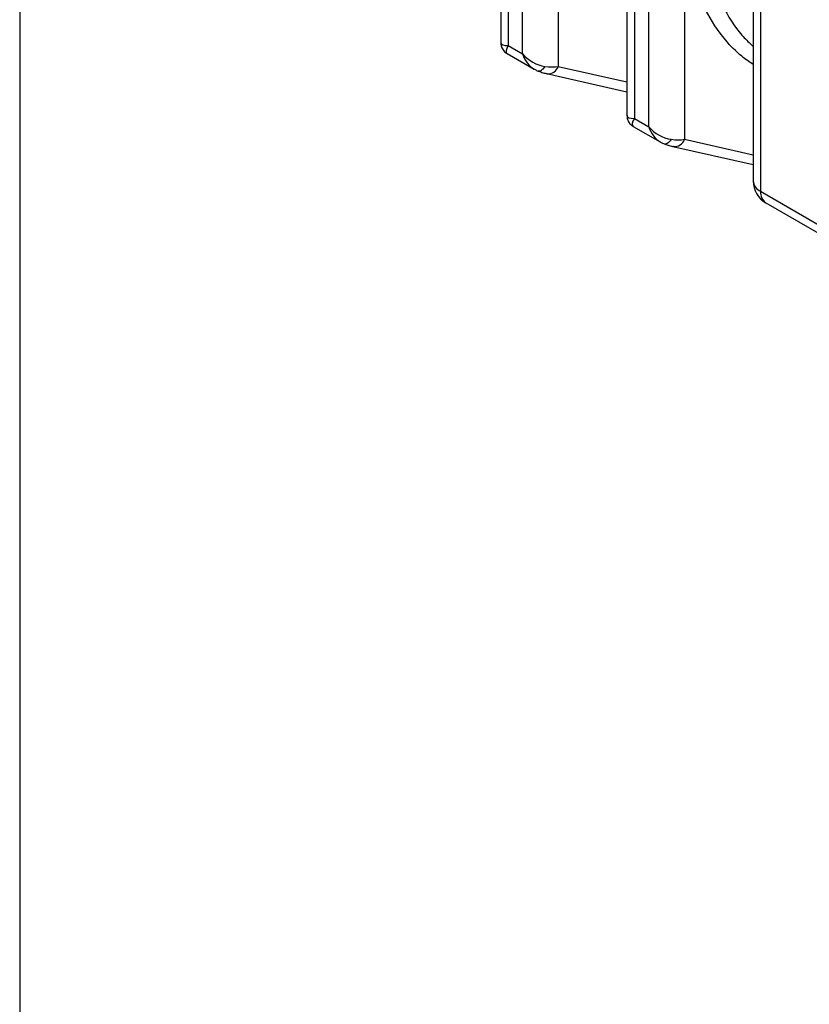
# Model space of a CAD drawing. Units: inches. Extents: x 0.2 to 10.8, y 0.2 to 8.3.
# Drawn here: x 0.2 to 0.8, y 6.2 to 6.9 of the extents above; entities that cross this region are included whole.
import ezdxf

# ---------------------------------------------------------------- set-up
doc = ezdxf.new("R2010")
doc.units = ezdxf.units.IN
doc.header["$MEASUREMENT"] = 0
doc.layers.add('TITLE_BLOCK', color=7, linetype='Continuous')

msp = doc.modelspace()

# ---------------------------------------------------------------- linework, layer by layer
at = {"color": 7, "linetype": 'Continuous', "lineweight": 25}
for p, q in [((0.57672, 7.06965), (0.57672, 6.9125)), ((0.57096, 7.06064), (0.57096, 6.91485)), ((0.58786, 6.90607), (0.58786, 7.06322)), ((0.6157, 7.03911), (0.6157, 6.89629)), ((0.67486, 7.013), (0.67486, 6.85585)), ((0.68599, 6.84942), (0.68599, 7.00657)), ((0.66909, 7.00399), (0.66909, 6.8582)), ((0.71383, 6.98246), (0.71383, 6.83964)), ((0.77299, 6.95635), (0.77299, 6.7992)), ((0.76722, 6.94734), (0.76722, 6.80724)), ((0.57672, 6.9125), (0.58786, 6.90607)), ((0.76611, 6.91298), (0.76722, 6.91186)), ((0.57588, 6.90633), (0.59686, 6.89422)), ((0.60037, 6.89261), (0.60012, 6.89268)), ((0.60658, 6.8907), (0.66909, 6.87666)), ((0.60706, 6.89061), (0.60658, 6.8907)), ((0.67486, 6.85585), (0.68599, 6.84942)), ((0.67401, 6.84968), (0.69499, 6.83757)), ((0.6985, 6.83596), (0.69825, 6.83603)), ((0.70471, 6.83405), (0.76722, 6.82001)), ((0.70519, 6.83396), (0.70471, 6.83405)), ((0.77299, 6.7992), (0.93445, 6.70599)), ((0.77707, 6.79019), (0.93853, 6.69698))]:
    msp.add_line(p, q, dxfattribs=at)
at = {"color": 8, "linetype": 'Continuous', "lineweight": 25}
for p, q in [((0.6157, 6.89629), (0.66909, 6.88429)), ((0.71383, 6.83964), (0.76722, 6.82764))]:
    msp.add_line(p, q, dxfattribs=at)
at = {"color": 8, "linetype": 'Continuous', "lineweight": 25, "flags": 128}
for points in [[(0.60527, 6.89632), (0.60451, 6.89524), (0.60373, 6.89431), (0.60294, 6.89356), (0.60216, 6.89302), (0.60142, 6.89269), (0.60073, 6.89258), (0.60037, 6.89261)], [(0.7034, 6.83967), (0.70264, 6.83859), (0.70186, 6.83766), (0.70107, 6.83691), (0.70029, 6.83637), (0.69955, 6.83604), (0.69886, 6.83593), (0.6985, 6.83596)]]:
    msp.add_lwpolyline(points, dxfattribs=at)
at = {"color": 8, "linetype": 'Continuous', "lineweight": 25}
for centre, radius, start, end in [((0.60774, 6.89899), 0.0084, 265.31511, 341.25859), ((0.70588, 6.84234), 0.0084, 265.31511, 341.25859), ((0.77707, 6.80822), 0.0099, 185.6948, 245.62534), ((0.78302, 6.79831), 0.01008, 174.94238, 233.74544)]:
    msp.add_arc(centre, radius, start, end, dxfattribs=at)
at = {"color": 7, "linetype": 'Continuous', "lineweight": 25}
msp.add_arc((0.78691, 6.80724), 0.01969, 180, 240.00269, dxfattribs=at)
at = {"color": 8, "linetype": 'Continuous', "lineweight": 25}
for centre, major_axis, ratio, start_param, end_param in [((0.59064, 6.92054), (0.01962, 0.00613), 0.264711, 3.05904, 3.844438), ((0.59064, 6.92054), (0.01512, 0.01392), 0.264838, 2.438712, 3.224191), ((0.60178, 6.91411), (-0.00263, 0.02156), 0.71152, 1.86471, 2.6404), ((0.68878, 6.86389), (0.01962, 0.00613), 0.264711, 3.05904, 3.844438), ((0.68878, 6.86389), (0.01512, 0.01392), 0.264838, 2.438712, 3.224191), ((0.69991, 6.85746), (-0.00263, 0.02156), 0.71152, 1.86471, 2.6404)]:
    msp.add_ellipse(centre, major_axis=major_axis, ratio=ratio, start_param=start_param, end_param=end_param, dxfattribs=at)
at = {"color": 7, "linetype": 'Continuous', "lineweight": 25}
for centre, major_axis, ratio, start_param, end_param in [((0.60178, 6.91411), (0.01736, -0.01305), 0.711499, 4.418325, 5.382134), ((0.60178, 6.90432), (0.01962, -0.00455), 0.360065, 4.974123, 5.581111), ((0.69991, 6.85746), (0.01736, -0.01305), 0.711499, 4.418325, 5.382134), ((0.69991, 6.84767), (0.01962, -0.00455), 0.360065, 4.974123, 5.581111)]:
    msp.add_ellipse(centre, major_axis=major_axis, ratio=ratio, start_param=start_param, end_param=end_param, dxfattribs=at)
at = {"color": 8, "linetype": 'Continuous', "lineweight": 25}
for points, knots in [([(0.76722, 6.89788), (0.76421, 6.89992), (0.75636, 6.90524), (0.74338, 6.91869), (0.73199, 6.93569), (0.724, 6.95433), (0.71959, 6.9683), (0.71776, 6.97797), (0.71699, 6.98202)], [0, 0, 0, 0, 0.119364, 0.311653, 0.598431, 0.745377, 0.893434, 1, 1, 1, 1]), ([(0.73298, 6.97279), (0.73304, 6.97248), (0.73523, 6.96179), (0.74283, 6.94317), (0.75454, 6.92405), (0.76351, 6.91547), (0.76611, 6.91298)], [0, 0, 0, 0, 0.01196, 0.41533, 0.830398, 1, 1, 1, 1])]:
    msp.add_open_spline(points, degree=3, knots=knots, dxfattribs=at)
at = {"color": 7, "linetype": 'Continuous', "lineweight": 25}
for points, knots in [([(0.5711, 6.91508), (0.57106, 6.91449), (0.57096, 6.91271), (0.57214, 6.90985), (0.57399, 6.90743), (0.57557, 6.90661), (0.57604, 6.90636)], [0, 0, 0, 0, 0.166651, 0.500087, 0.848595, 1, 1, 1, 1]), ([(0.59667, 6.89453), (0.59732, 6.89408), (0.5984, 6.89333), (0.59962, 6.89287), (0.60012, 6.89268)], [0, 0, 0, 0, 0.597276, 1, 1, 1, 1]), ([(0.60037, 6.89261), (0.60156, 6.8922), (0.60403, 6.89134), (0.60602, 6.89086), (0.60705, 6.89062)], [0, 0, 0, 0, 0.478348, 1, 1, 1, 1]), ([(0.66923, 6.85843), (0.66919, 6.85784), (0.66909, 6.85606), (0.67027, 6.8532), (0.67212, 6.85078), (0.6737, 6.84996), (0.67418, 6.84971)], [0, 0, 0, 0, 0.166651, 0.500087, 0.848595, 1, 1, 1, 1]), ([(0.6948, 6.83788), (0.69545, 6.83743), (0.69653, 6.83668), (0.69776, 6.83622), (0.69825, 6.83603)], [0, 0, 0, 0, 0.597276, 1, 1, 1, 1]), ([(0.6985, 6.83596), (0.69969, 6.83555), (0.70217, 6.83469), (0.70415, 6.83421), (0.70519, 6.83396)], [0, 0, 0, 0, 0.478348, 1, 1, 1, 1])]:
    msp.add_open_spline(points, degree=3, knots=knots, dxfattribs=at)
at = {"layer": 'TITLE_BLOCK'}
msp.add_line((0.19685, 8.30315), (0.19685, 0.19685), dxfattribs=at)

doc.saveas('drawing.dxf')
